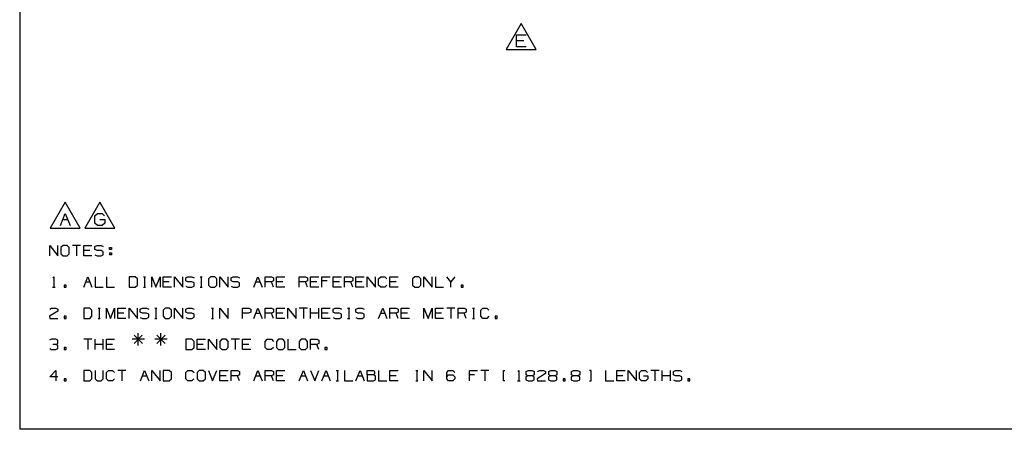
# Paper-space layout 'Layout1' of a CAD drawing. Extents: x 0.6 to 21.6, y 0.4 to 16.3.
# Drawn here: x 0.6 to 9.1, y 0.4 to 4 of the extents above; entities that cross this region are included whole.
import ezdxf

# ---------------------------------------------------------------- set-up
doc = ezdxf.new("R2010")
doc.units = 0
doc.header["$MEASUREMENT"] = 0
doc.layers.add('1', color=7, linetype='Continuous')

psp = doc.layouts.get("Layout1")

# ---------------------------------------------------------------- linework, layer by layer
at = {"layer": '1', "color": 7, "linetype": 'Continuous'}
for p, q in [((0.633067, 16.27273), (0.633067, 0.440085)), ((4.969882, 3.944583), (4.839978, 3.719583)), ((5.099785, 3.719583), (4.969882, 3.944583)), ((4.928866, 3.742083), (4.928866, 3.845989)), ((4.928866, 3.845989), (5.011991, 3.845989)), ((4.99121, 3.794583), (4.928866, 3.794583)), ((4.839978, 3.719583), (5.099785, 3.719583)), ((5.011991, 3.742083), (4.928866, 3.742083)), ((1.025946, 2.402211), (0.896042, 2.177211)), ((1.15585, 2.177211), (1.025946, 2.402211)), ((1.325946, 2.402211), (1.196042, 2.177211)), ((1.45585, 2.177211), (1.325946, 2.402211)), ((0.98493, 2.199711), (1.026493, 2.303617)), ((1.026493, 2.303617), (1.068055, 2.199711)), ((1.283837, 2.282836), (1.305712, 2.303617)), ((1.305712, 2.303617), (1.34618, 2.303617)), ((1.34618, 2.303617), (1.366962, 2.282836)), ((1.005712, 2.252211), (1.047274, 2.252211)), ((1.283837, 2.220492), (1.283837, 2.282836)), ((1.304618, 2.199711), (1.283837, 2.220492)), ((1.326493, 2.252211), (1.368055, 2.252211)), ((1.368055, 2.220492), (1.347274, 2.199711)), ((1.368055, 2.252211), (1.368055, 2.220492)), ((0.896042, 2.177211), (1.15585, 2.177211)), ((1.196042, 2.177211), (1.45585, 2.177211)), ((1.347274, 2.199711), (1.304618, 2.199711)), ((0.892532, 1.937946), (0.892532, 2.027008)), ((0.892532, 2.027008), (0.963782, 1.937946)), ((0.963782, 1.937946), (0.963782, 2.027008)), ((1.008407, 2.027008), (0.989657, 2.009196)), ((0.989657, 2.009196), (0.989657, 1.955758)), ((1.044032, 2.027008), (1.008407, 2.027008)), ((1.061845, 2.009196), (1.044032, 2.027008)), ((1.061845, 1.955758), (1.061845, 2.009196)), ((1.159907, 2.027008), (1.088657, 2.027008)), ((1.124282, 2.027008), (1.124282, 1.937946)), ((1.18672, 1.937946), (1.18672, 2.027008)), ((1.18672, 2.027008), (1.25797, 2.027008)), ((1.240157, 1.982946), (1.18672, 1.982946)), ((1.283845, 2.018571), (1.302595, 2.027008)), ((1.283845, 1.991383), (1.283845, 2.018571)), ((1.302595, 1.982946), (1.283845, 1.991383)), ((1.302595, 2.027008), (1.33822, 2.027008)), ((1.33822, 1.982946), (1.302595, 1.982946)), ((1.33822, 2.027008), (1.356032, 2.018571)), ((1.356032, 1.973571), (1.33822, 1.982946)), ((1.356032, 1.947321), (1.356032, 1.973571)), ((1.409095, 1.991383), (1.409095, 2.009196)), ((1.409095, 2.009196), (1.426907, 2.009196)), ((1.426907, 1.991383), (1.409095, 1.991383)), ((1.409095, 1.965133), (1.409095, 1.947321)), ((1.409095, 1.965133), (1.426907, 1.965133)), ((1.426907, 2.009196), (1.426907, 1.991383)), ((1.426907, 1.965133), (1.426907, 1.947321)), ((0.989657, 1.955758), (1.008407, 1.937946)), ((1.008407, 1.937946), (1.044032, 1.937946)), ((1.044032, 1.937946), (1.061845, 1.955758)), ((1.25797, 1.937946), (1.18672, 1.937946)), ((1.283845, 1.946383), (1.301657, 1.937946)), ((1.301657, 1.937946), (1.33822, 1.937946)), ((1.33822, 1.937946), (1.356032, 1.947321)), ((1.426907, 1.947321), (1.409095, 1.947321)), ((0.920657, 1.749508), (0.928157, 1.757008)), ((0.928157, 1.757008), (0.928157, 1.667946)), ((1.18672, 1.667946), (1.222345, 1.757008)), ((1.204532, 1.712946), (1.240157, 1.712946)), ((1.222345, 1.757008), (1.25797, 1.667946)), ((1.284782, 1.757008), (1.284782, 1.667946)), ((1.382845, 1.757008), (1.382845, 1.667946)), ((1.63147, 1.757008), (1.57897, 1.757008)), ((1.57897, 1.757008), (1.57897, 1.667946)), ((1.65022, 1.739196), (1.63147, 1.757008)), ((1.65022, 1.685758), (1.65022, 1.739196)), ((1.703282, 1.757008), (1.721095, 1.757008)), ((1.712657, 1.757008), (1.712657, 1.667946)), ((1.775095, 1.667946), (1.775095, 1.757008)), ((1.775095, 1.757008), (1.81072, 1.667946)), ((1.81072, 1.667946), (1.846345, 1.757008)), ((1.846345, 1.757008), (1.846345, 1.667946)), ((1.873157, 1.667946), (1.873157, 1.757008)), ((1.873157, 1.757008), (1.944407, 1.757008)), ((1.926595, 1.712946), (1.873157, 1.712946)), ((1.97122, 1.667946), (1.97122, 1.757008)), ((1.97122, 1.757008), (2.04247, 1.667946)), ((2.04247, 1.667946), (2.04247, 1.757008)), ((2.068345, 1.748571), (2.087095, 1.757008)), ((2.068345, 1.721383), (2.068345, 1.748571)), ((2.087095, 1.712946), (2.068345, 1.721383)), ((2.087095, 1.757008), (2.12272, 1.757008)), ((2.12272, 1.712946), (2.087095, 1.712946)), ((2.12272, 1.757008), (2.140532, 1.748571)), ((2.140532, 1.703571), (2.12272, 1.712946)), ((2.140532, 1.677321), (2.140532, 1.703571)), ((2.193595, 1.757008), (2.211407, 1.757008)), ((2.20297, 1.757008), (2.20297, 1.667946)), ((2.28322, 1.757008), (2.26447, 1.739196)), ((2.26447, 1.739196), (2.26447, 1.685758)), ((2.318845, 1.757008), (2.28322, 1.757008)), ((2.336657, 1.739196), (2.318845, 1.757008)), ((2.336657, 1.685758), (2.336657, 1.739196)), ((2.36347, 1.667946), (2.36347, 1.757008)), ((2.36347, 1.757008), (2.43472, 1.667946)), ((2.43472, 1.667946), (2.43472, 1.757008)), ((2.460595, 1.748571), (2.479345, 1.757008)), ((2.460595, 1.721383), (2.460595, 1.748571)), ((2.479345, 1.712946), (2.460595, 1.721383)), ((2.479345, 1.757008), (2.51497, 1.757008)), ((2.51497, 1.712946), (2.479345, 1.712946)), ((2.51497, 1.757008), (2.532782, 1.748571)), ((2.532782, 1.703571), (2.51497, 1.712946)), ((2.532782, 1.677321), (2.532782, 1.703571)), ((2.657657, 1.667946), (2.693282, 1.757008)), ((2.67547, 1.712946), (2.711095, 1.712946)), ((2.693282, 1.757008), (2.728907, 1.667946)), ((2.75572, 1.667946), (2.75572, 1.757008)), ((2.75572, 1.757008), (2.809157, 1.757008)), ((2.809157, 1.712946), (2.75572, 1.712946)), ((2.809157, 1.757008), (2.82697, 1.748571)), ((2.82697, 1.721383), (2.809157, 1.712946)), ((2.82697, 1.667946), (2.809157, 1.712946)), ((2.82697, 1.748571), (2.82697, 1.721383)), ((2.853782, 1.667946), (2.853782, 1.757008)), ((2.853782, 1.757008), (2.925032, 1.757008)), ((2.90722, 1.712946), (2.853782, 1.712946)), ((3.049907, 1.667946), (3.049907, 1.757008)), ((3.049907, 1.757008), (3.103345, 1.757008)), ((3.103345, 1.712946), (3.049907, 1.712946)), ((3.103345, 1.757008), (3.121157, 1.748571)), ((3.121157, 1.721383), (3.103345, 1.712946)), ((3.121157, 1.667946), (3.103345, 1.712946)), ((3.121157, 1.748571), (3.121157, 1.721383)), ((3.147969, 1.667946), (3.147969, 1.757008)), ((3.147969, 1.757008), (3.21922, 1.757008)), ((3.201407, 1.712946), (3.147969, 1.712946)), ((3.246032, 1.667946), (3.246032, 1.757008)), ((3.246032, 1.757008), (3.317282, 1.757008)), ((3.290095, 1.721383), (3.246032, 1.721383)), ((3.344095, 1.667946), (3.344095, 1.757008)), ((3.344095, 1.757008), (3.415345, 1.757008)), ((3.397532, 1.712946), (3.344095, 1.712946)), ((3.442157, 1.667946), (3.442157, 1.757008)), ((3.442157, 1.757008), (3.495595, 1.757008)), ((3.495595, 1.712946), (3.442157, 1.712946)), ((3.495595, 1.757008), (3.513407, 1.748571)), ((3.513407, 1.721383), (3.495595, 1.712946)), ((3.513407, 1.667946), (3.495595, 1.712946)), ((3.513407, 1.748571), (3.513407, 1.721383)), ((3.54022, 1.667946), (3.54022, 1.757008)), ((3.54022, 1.757008), (3.61147, 1.757008)), ((3.593657, 1.712946), (3.54022, 1.712946)), ((3.638282, 1.667946), (3.638282, 1.757008)), ((3.638282, 1.757008), (3.709532, 1.667946)), ((3.709532, 1.667946), (3.709532, 1.757008)), ((3.736345, 1.739196), (3.754157, 1.757008)), ((3.736345, 1.685758), (3.736345, 1.739196)), ((3.754157, 1.757008), (3.789782, 1.757008)), ((3.789782, 1.757008), (3.807595, 1.739196)), ((3.834407, 1.667946), (3.834407, 1.757008)), ((3.834407, 1.757008), (3.905657, 1.757008)), ((3.887845, 1.712946), (3.834407, 1.712946)), ((4.048345, 1.757008), (4.029594, 1.739196)), ((4.029594, 1.739196), (4.029594, 1.685758)), ((4.08397, 1.757008), (4.048345, 1.757008)), ((4.101782, 1.739196), (4.08397, 1.757008)), ((4.101782, 1.685758), (4.101782, 1.739196)), ((4.128594, 1.667946), (4.128594, 1.757008)), ((4.128594, 1.757008), (4.199845, 1.667946)), ((4.199845, 1.667946), (4.199845, 1.757008)), ((4.226657, 1.757008), (4.226657, 1.667946)), ((4.360344, 1.712946), (4.324719, 1.757008)), ((4.395969, 1.757008), (4.360344, 1.712946)), ((4.360344, 1.667946), (4.360344, 1.712946)), ((0.916907, 1.667946), (0.939407, 1.667946)), ((1.034657, 1.685758), (1.016845, 1.685758)), ((1.016845, 1.685758), (1.016845, 1.667946)), ((1.016845, 1.667946), (1.034657, 1.667946)), ((1.034657, 1.667946), (1.034657, 1.685758)), ((1.284782, 1.667946), (1.356032, 1.667946)), ((1.382845, 1.667946), (1.454095, 1.667946)), ((1.57897, 1.667946), (1.63147, 1.667946)), ((1.63147, 1.667946), (1.65022, 1.685758)), ((1.703282, 1.667946), (1.721095, 1.667946)), ((1.944407, 1.667946), (1.873157, 1.667946)), ((2.068345, 1.676383), (2.086157, 1.667946)), ((2.086157, 1.667946), (2.12272, 1.667946)), ((2.12272, 1.667946), (2.140532, 1.677321)), ((2.193595, 1.667946), (2.211407, 1.667946)), ((2.26447, 1.685758), (2.28322, 1.667946)), ((2.28322, 1.667946), (2.318845, 1.667946)), ((2.318845, 1.667946), (2.336657, 1.685758)), ((2.460595, 1.676383), (2.478407, 1.667946)), ((2.478407, 1.667946), (2.51497, 1.667946)), ((2.51497, 1.667946), (2.532782, 1.677321)), ((2.925032, 1.667946), (2.853782, 1.667946)), ((3.21922, 1.667946), (3.147969, 1.667946)), ((3.415345, 1.667946), (3.344095, 1.667946)), ((3.61147, 1.667946), (3.54022, 1.667946)), ((3.754157, 1.667946), (3.736345, 1.685758)), ((3.788845, 1.667946), (3.754157, 1.667946)), ((3.806657, 1.685758), (3.788845, 1.667946)), ((3.905657, 1.667946), (3.834407, 1.667946)), ((4.029594, 1.685758), (4.048345, 1.667946)), ((4.048345, 1.667946), (4.08397, 1.667946)), ((4.08397, 1.667946), (4.101782, 1.685758)), ((4.226657, 1.667946), (4.297907, 1.667946)), ((4.466845, 1.685758), (4.449032, 1.685758)), ((4.449032, 1.685758), (4.449032, 1.667946)), ((4.449032, 1.667946), (4.466845, 1.667946)), ((4.466845, 1.667946), (4.466845, 1.685758)), ((0.963782, 1.460758), (0.891595, 1.415758)), ((0.892532, 1.478571), (0.909407, 1.487008)), ((0.909407, 1.487008), (0.94597, 1.487008)), ((0.94597, 1.487008), (0.963782, 1.478571)), ((0.963782, 1.478571), (0.963782, 1.460758)), ((1.23922, 1.487008), (1.18672, 1.487008)), ((1.18672, 1.487008), (1.18672, 1.397946)), ((1.25797, 1.469196), (1.23922, 1.487008)), ((1.25797, 1.415758), (1.25797, 1.469196)), ((1.311032, 1.487008), (1.328845, 1.487008)), ((1.320407, 1.487008), (1.320407, 1.397946)), ((1.382845, 1.397946), (1.382845, 1.487008)), ((1.382845, 1.487008), (1.41847, 1.397946)), ((1.41847, 1.397946), (1.454095, 1.487008)), ((1.454095, 1.487008), (1.454095, 1.397946)), ((1.480907, 1.397946), (1.480907, 1.487008)), ((1.480907, 1.487008), (1.552157, 1.487008)), ((1.57897, 1.397946), (1.57897, 1.487008)), ((1.57897, 1.487008), (1.65022, 1.397946)), ((1.65022, 1.397946), (1.65022, 1.487008)), ((1.676095, 1.478571), (1.694845, 1.487008)), ((1.676095, 1.451383), (1.676095, 1.478571)), ((1.694845, 1.442946), (1.676095, 1.451383)), ((1.694845, 1.487008), (1.73047, 1.487008)), ((1.73047, 1.487008), (1.748282, 1.478571)), ((1.801345, 1.487008), (1.819157, 1.487008)), ((1.81072, 1.487008), (1.81072, 1.397946)), ((1.89097, 1.487008), (1.87222, 1.469196)), ((1.87222, 1.469196), (1.87222, 1.415758)), ((1.926595, 1.487008), (1.89097, 1.487008)), ((1.944407, 1.469196), (1.926595, 1.487008)), ((1.944407, 1.415758), (1.944407, 1.469196)), ((1.97122, 1.397946), (1.97122, 1.487008)), ((1.97122, 1.487008), (2.04247, 1.397946)), ((2.04247, 1.397946), (2.04247, 1.487008)), ((2.068345, 1.478571), (2.087095, 1.487008)), ((2.068345, 1.451383), (2.068345, 1.478571)), ((2.087095, 1.442946), (2.068345, 1.451383)), ((2.087095, 1.487008), (2.12272, 1.487008)), ((2.12272, 1.487008), (2.140532, 1.478571)), ((2.291657, 1.487008), (2.30947, 1.487008)), ((2.301032, 1.487008), (2.301032, 1.397946)), ((2.36347, 1.397946), (2.36347, 1.487008)), ((2.36347, 1.487008), (2.43472, 1.397946)), ((2.43472, 1.397946), (2.43472, 1.487008)), ((2.559595, 1.397946), (2.559595, 1.487008)), ((2.559595, 1.487008), (2.613032, 1.487008)), ((2.630845, 1.451383), (2.612095, 1.442946)), ((2.613032, 1.487008), (2.630845, 1.478571)), ((2.630845, 1.478571), (2.630845, 1.451383)), ((2.657657, 1.397946), (2.693282, 1.487008)), ((2.693282, 1.487008), (2.728907, 1.397946)), ((2.75572, 1.397946), (2.75572, 1.487008)), ((2.75572, 1.487008), (2.809157, 1.487008)), ((2.809157, 1.487008), (2.82697, 1.478571)), ((2.82697, 1.451383), (2.809157, 1.442946)), ((2.82697, 1.478571), (2.82697, 1.451383)), ((2.853782, 1.397946), (2.853782, 1.487008)), ((2.853782, 1.487008), (2.925032, 1.487008)), ((2.951845, 1.397946), (2.951845, 1.487008)), ((2.951845, 1.487008), (3.023095, 1.397946)), ((3.023095, 1.397946), (3.023095, 1.487008)), ((3.121157, 1.487008), (3.049907, 1.487008)), ((3.085532, 1.487008), (3.085532, 1.397946)), ((3.147969, 1.397946), (3.147969, 1.487008)), ((3.21922, 1.397946), (3.21922, 1.487008)), ((3.246032, 1.397946), (3.246032, 1.487008)), ((3.246032, 1.487008), (3.317282, 1.487008)), ((3.343157, 1.478571), (3.361907, 1.487008)), ((3.343157, 1.451383), (3.343157, 1.478571)), ((3.361907, 1.442946), (3.343157, 1.451383)), ((3.361907, 1.487008), (3.397532, 1.487008)), ((3.397532, 1.487008), (3.415345, 1.478571)), ((3.468407, 1.487008), (3.48622, 1.487008)), ((3.477782, 1.487008), (3.477782, 1.397946)), ((3.539282, 1.478571), (3.558032, 1.487008)), ((3.539282, 1.451383), (3.539282, 1.478571)), ((3.558032, 1.442946), (3.539282, 1.451383)), ((3.558032, 1.487008), (3.593657, 1.487008)), ((3.593657, 1.487008), (3.61147, 1.478571)), ((3.736345, 1.397946), (3.77197, 1.487008)), ((3.77197, 1.487008), (3.807595, 1.397946)), ((3.834407, 1.397946), (3.834407, 1.487008)), ((3.834407, 1.487008), (3.887845, 1.487008)), ((3.887845, 1.487008), (3.905657, 1.478571)), ((3.905657, 1.451383), (3.887845, 1.442946)), ((3.905657, 1.478571), (3.905657, 1.451383)), ((3.93247, 1.397946), (3.93247, 1.487008)), ((3.93247, 1.487008), (4.00372, 1.487008)), ((4.128594, 1.397946), (4.128594, 1.487008)), ((4.128594, 1.487008), (4.164219, 1.397946)), ((4.164219, 1.397946), (4.199845, 1.487008)), ((4.199845, 1.487008), (4.199845, 1.397946)), ((4.226657, 1.397946), (4.226657, 1.487008)), ((4.226657, 1.487008), (4.297907, 1.487008)), ((4.395969, 1.487008), (4.324719, 1.487008)), ((4.360344, 1.487008), (4.360344, 1.397946)), ((4.422782, 1.397946), (4.422782, 1.487008)), ((4.422782, 1.487008), (4.47622, 1.487008)), ((4.47622, 1.487008), (4.494032, 1.478571)), ((4.494032, 1.451383), (4.47622, 1.442946)), ((4.494032, 1.478571), (4.494032, 1.451383)), ((4.547095, 1.487008), (4.564907, 1.487008)), ((4.556469, 1.487008), (4.556469, 1.397946)), ((4.618907, 1.469196), (4.63672, 1.487008)), ((4.618907, 1.415758), (4.618907, 1.469196)), ((4.63672, 1.487008), (4.672345, 1.487008)), ((4.672345, 1.487008), (4.690157, 1.469196)), ((0.891595, 1.415758), (0.892532, 1.397946)), ((0.892532, 1.397946), (0.963782, 1.397946)), ((1.034657, 1.415758), (1.016845, 1.415758)), ((1.016845, 1.415758), (1.016845, 1.397946)), ((1.016845, 1.397946), (1.034657, 1.397946)), ((1.034657, 1.397946), (1.034657, 1.415758)), ((1.18672, 1.397946), (1.23922, 1.397946)), ((1.23922, 1.397946), (1.25797, 1.415758)), ((1.311032, 1.397946), (1.328845, 1.397946)), ((1.534345, 1.442946), (1.480907, 1.442946)), ((1.552157, 1.397946), (1.480907, 1.397946)), ((1.676095, 1.406383), (1.693907, 1.397946)), ((1.693907, 1.397946), (1.73047, 1.397946)), ((1.73047, 1.442946), (1.694845, 1.442946)), ((1.748282, 1.433571), (1.73047, 1.442946)), ((1.73047, 1.397946), (1.748282, 1.407321)), ((1.748282, 1.407321), (1.748282, 1.433571)), ((1.801345, 1.397946), (1.819157, 1.397946)), ((1.87222, 1.415758), (1.89097, 1.397946)), ((1.89097, 1.397946), (1.926595, 1.397946)), ((1.926595, 1.397946), (1.944407, 1.415758)), ((2.068345, 1.406383), (2.086157, 1.397946)), ((2.086157, 1.397946), (2.12272, 1.397946)), ((2.12272, 1.442946), (2.087095, 1.442946)), ((2.140532, 1.433571), (2.12272, 1.442946)), ((2.12272, 1.397946), (2.140532, 1.407321)), ((2.140532, 1.407321), (2.140532, 1.433571)), ((2.291657, 1.397946), (2.30947, 1.397946)), ((2.612095, 1.442946), (2.559595, 1.442946)), ((2.67547, 1.442946), (2.711095, 1.442946)), ((2.809157, 1.442946), (2.75572, 1.442946)), ((2.82697, 1.397946), (2.809157, 1.442946)), ((2.90722, 1.442946), (2.853782, 1.442946)), ((2.925032, 1.397946), (2.853782, 1.397946)), ((3.21922, 1.442946), (3.147969, 1.442946)), ((3.29947, 1.442946), (3.246032, 1.442946)), ((3.317282, 1.397946), (3.246032, 1.397946)), ((3.343157, 1.406383), (3.36097, 1.397946)), ((3.36097, 1.397946), (3.397532, 1.397946)), ((3.397532, 1.442946), (3.361907, 1.442946)), ((3.415345, 1.433571), (3.397532, 1.442946)), ((3.397532, 1.397946), (3.415345, 1.407321)), ((3.415345, 1.407321), (3.415345, 1.433571)), ((3.468407, 1.397946), (3.48622, 1.397946)), ((3.539282, 1.406383), (3.557095, 1.397946)), ((3.557095, 1.397946), (3.593657, 1.397946)), ((3.593657, 1.442946), (3.558032, 1.442946)), ((3.61147, 1.433571), (3.593657, 1.442946)), ((3.593657, 1.397946), (3.61147, 1.407321)), ((3.61147, 1.407321), (3.61147, 1.433571)), ((3.754157, 1.442946), (3.789782, 1.442946)), ((3.887845, 1.442946), (3.834407, 1.442946)), ((3.905657, 1.397946), (3.887845, 1.442946)), ((3.985907, 1.442946), (3.93247, 1.442946)), ((4.00372, 1.397946), (3.93247, 1.397946)), ((4.280095, 1.442946), (4.226657, 1.442946)), ((4.297907, 1.397946), (4.226657, 1.397946)), ((4.47622, 1.442946), (4.422782, 1.442946)), ((4.494032, 1.397946), (4.47622, 1.442946)), ((4.547095, 1.397946), (4.564907, 1.397946)), ((4.63672, 1.397946), (4.618907, 1.415758)), ((4.671407, 1.397946), (4.63672, 1.397946)), ((4.689219, 1.415758), (4.671407, 1.397946)), ((4.761032, 1.415758), (4.743219, 1.415758)), ((4.743219, 1.415758), (4.743219, 1.397946)), ((4.743219, 1.397946), (4.761032, 1.397946)), ((4.761032, 1.397946), (4.761032, 1.415758)), ((0.909407, 1.217008), (0.891595, 1.208571)), ((0.94597, 1.217008), (0.909407, 1.217008)), ((0.963782, 1.208571), (0.94597, 1.217008)), ((0.963782, 1.181383), (0.963782, 1.208571)), ((1.25797, 1.217008), (1.18672, 1.217008)), ((1.222345, 1.217008), (1.222345, 1.127946)), ((1.284782, 1.127946), (1.284782, 1.217008)), ((1.356032, 1.127946), (1.356032, 1.217008)), ((1.382845, 1.127946), (1.382845, 1.217008)), ((1.382845, 1.217008), (1.454095, 1.217008)), ((1.712095, 1.217946), (1.60522, 1.217946)), ((1.693345, 1.253571), (1.62397, 1.182321)), ((1.62397, 1.253571), (1.69522, 1.182321)), ((1.65772, 1.163571), (1.65772, 1.270446)), ((1.90822, 1.217946), (1.801345, 1.217946)), ((1.88947, 1.253571), (1.820095, 1.182321)), ((1.820095, 1.253571), (1.891345, 1.182321)), ((1.853845, 1.163571), (1.853845, 1.270446)), ((2.121782, 1.217008), (2.069282, 1.217008)), ((2.069282, 1.217008), (2.069282, 1.127946)), ((2.140532, 1.199196), (2.121782, 1.217008)), ((2.140532, 1.145758), (2.140532, 1.199196)), ((2.167345, 1.127946), (2.167345, 1.217008)), ((2.167345, 1.217008), (2.238595, 1.217008)), ((2.265407, 1.127946), (2.265407, 1.217008)), ((2.265407, 1.217008), (2.336657, 1.127946)), ((2.336657, 1.127946), (2.336657, 1.217008)), ((2.381282, 1.217008), (2.362532, 1.199196)), ((2.362532, 1.199196), (2.362532, 1.145758)), ((2.416907, 1.217008), (2.381282, 1.217008)), ((2.43472, 1.199196), (2.416907, 1.217008)), ((2.43472, 1.145758), (2.43472, 1.199196)), ((2.532782, 1.217008), (2.461532, 1.217008)), ((2.497157, 1.217008), (2.497157, 1.127946)), ((2.559595, 1.127946), (2.559595, 1.217008)), ((2.559595, 1.217008), (2.630845, 1.217008)), ((2.75572, 1.199196), (2.773532, 1.217008)), ((2.75572, 1.145758), (2.75572, 1.199196)), ((2.773532, 1.217008), (2.809157, 1.217008)), ((2.809157, 1.217008), (2.82697, 1.199196)), ((2.871595, 1.217008), (2.852845, 1.199196)), ((2.852845, 1.199196), (2.852845, 1.145758)), ((2.90722, 1.217008), (2.871595, 1.217008)), ((2.925032, 1.199196), (2.90722, 1.217008)), ((2.925032, 1.145758), (2.925032, 1.199196)), ((2.951845, 1.217008), (2.951845, 1.127946)), ((3.06772, 1.217008), (3.04897, 1.199196)), ((3.04897, 1.199196), (3.04897, 1.145758)), ((3.103345, 1.217008), (3.06772, 1.217008)), ((3.121157, 1.199196), (3.103345, 1.217008)), ((3.121157, 1.145758), (3.121157, 1.199196)), ((3.147969, 1.127946), (3.147969, 1.217008)), ((3.147969, 1.217008), (3.201407, 1.217008)), ((3.201407, 1.217008), (3.21922, 1.208571)), ((3.21922, 1.208571), (3.21922, 1.181383)), ((0.892532, 1.136383), (0.909407, 1.127946)), ((0.909407, 1.127946), (0.94597, 1.127946)), ((0.94597, 1.172946), (0.918782, 1.172946)), ((0.94597, 1.172946), (0.963782, 1.181383)), ((0.963782, 1.163571), (0.94597, 1.172946)), ((0.94597, 1.127946), (0.963782, 1.136383)), ((0.963782, 1.136383), (0.963782, 1.163571)), ((1.034657, 1.145758), (1.016845, 1.145758)), ((1.016845, 1.145758), (1.016845, 1.127946)), ((1.016845, 1.127946), (1.034657, 1.127946)), ((1.034657, 1.127946), (1.034657, 1.145758)), ((1.356032, 1.172946), (1.284782, 1.172946)), ((1.436282, 1.172946), (1.382845, 1.172946)), ((1.454095, 1.127946), (1.382845, 1.127946)), ((2.069282, 1.127946), (2.121782, 1.127946)), ((2.121782, 1.127946), (2.140532, 1.145758)), ((2.220782, 1.172946), (2.167345, 1.172946)), ((2.238595, 1.127946), (2.167345, 1.127946)), ((2.362532, 1.145758), (2.381282, 1.127946)), ((2.381282, 1.127946), (2.416907, 1.127946)), ((2.416907, 1.127946), (2.43472, 1.145758)), ((2.613032, 1.172946), (2.559595, 1.172946)), ((2.630845, 1.127946), (2.559595, 1.127946)), ((2.773532, 1.127946), (2.75572, 1.145758)), ((2.80822, 1.127946), (2.773532, 1.127946)), ((2.826032, 1.145758), (2.80822, 1.127946)), ((2.852845, 1.145758), (2.871595, 1.127946)), ((2.871595, 1.127946), (2.90722, 1.127946)), ((2.90722, 1.127946), (2.925032, 1.145758)), ((2.951845, 1.127946), (3.023095, 1.127946)), ((3.04897, 1.145758), (3.06772, 1.127946)), ((3.06772, 1.127946), (3.103345, 1.127946)), ((3.103345, 1.127946), (3.121157, 1.145758)), ((3.201407, 1.172946), (3.147969, 1.172946)), ((3.21922, 1.181383), (3.201407, 1.172946)), ((3.21922, 1.127946), (3.201407, 1.172946)), ((3.290095, 1.145758), (3.272282, 1.145758)), ((3.272282, 1.145758), (3.272282, 1.127946)), ((3.272282, 1.127946), (3.290095, 1.127946)), ((3.290095, 1.127946), (3.290095, 1.145758)), ((0.892532, 0.893571), (0.94597, 0.947008)), ((0.94597, 0.947008), (0.94597, 0.857946)), ((1.23922, 0.947008), (1.18672, 0.947008)), ((1.18672, 0.947008), (1.18672, 0.857946)), ((1.25797, 0.929196), (1.23922, 0.947008)), ((1.284782, 0.947008), (1.284782, 0.875758)), ((1.356032, 0.875758), (1.356032, 0.947008)), ((1.382845, 0.929196), (1.400657, 0.947008)), ((1.400657, 0.947008), (1.436282, 0.947008)), ((1.436282, 0.947008), (1.454095, 0.929196)), ((1.552157, 0.947008), (1.480907, 0.947008)), ((1.516532, 0.947008), (1.516532, 0.857946)), ((1.677032, 0.857946), (1.712657, 0.947008)), ((1.712657, 0.947008), (1.748282, 0.857946)), ((1.775095, 0.857946), (1.775095, 0.947008)), ((1.775095, 0.947008), (1.846345, 0.857946)), ((1.846345, 0.857946), (1.846345, 0.947008)), ((1.925657, 0.947008), (1.873157, 0.947008)), ((1.873157, 0.947008), (1.873157, 0.857946)), ((1.944407, 0.929196), (1.925657, 0.947008)), ((2.069282, 0.929196), (2.087095, 0.947008)), ((2.087095, 0.947008), (2.12272, 0.947008)), ((2.12272, 0.947008), (2.140532, 0.929196)), ((2.185157, 0.947008), (2.166407, 0.929196)), ((2.220782, 0.947008), (2.185157, 0.947008)), ((2.238595, 0.929196), (2.220782, 0.947008)), ((2.265407, 0.947008), (2.301032, 0.857946)), ((2.301032, 0.857946), (2.336657, 0.947008)), ((2.36347, 0.857946), (2.36347, 0.947008)), ((2.36347, 0.947008), (2.43472, 0.947008)), ((2.461532, 0.857946), (2.461532, 0.947008)), ((2.461532, 0.947008), (2.51497, 0.947008)), ((2.51497, 0.947008), (2.532782, 0.938571)), ((2.532782, 0.938571), (2.532782, 0.911383)), ((2.657657, 0.857946), (2.693282, 0.947008)), ((2.693282, 0.947008), (2.728907, 0.857946)), ((2.75572, 0.857946), (2.75572, 0.947008)), ((2.75572, 0.947008), (2.809157, 0.947008)), ((2.809157, 0.947008), (2.82697, 0.938571)), ((2.82697, 0.938571), (2.82697, 0.911383)), ((2.853782, 0.857946), (2.853782, 0.947008)), ((2.853782, 0.947008), (2.925032, 0.947008)), ((3.049907, 0.857946), (3.085532, 0.947008)), ((3.085532, 0.947008), (3.121157, 0.857946)), ((3.147969, 0.947008), (3.183595, 0.857946)), ((3.183595, 0.857946), (3.21922, 0.947008)), ((3.246032, 0.857946), (3.281657, 0.947008)), ((3.281657, 0.947008), (3.317282, 0.857946)), ((3.370345, 0.947008), (3.388157, 0.947008)), ((3.379719, 0.947008), (3.379719, 0.857946)), ((3.442157, 0.947008), (3.442157, 0.857946)), ((3.54022, 0.857946), (3.575845, 0.947008)), ((3.575845, 0.947008), (3.61147, 0.857946)), ((3.638282, 0.911383), (3.638282, 0.947008)), ((3.638282, 0.947008), (3.69172, 0.947008)), ((3.69172, 0.947008), (3.700157, 0.938571)), ((3.700157, 0.938571), (3.700157, 0.920758)), ((3.736345, 0.947008), (3.736345, 0.857946)), ((3.834407, 0.857946), (3.834407, 0.947008)), ((3.834407, 0.947008), (3.905657, 0.947008)), ((4.056782, 0.947008), (4.074594, 0.947008)), ((4.066157, 0.947008), (4.066157, 0.857946)), ((4.128594, 0.857946), (4.128594, 0.947008)), ((4.128594, 0.947008), (4.199845, 0.857946)), ((4.199845, 0.857946), (4.199845, 0.947008)), ((4.324719, 0.929196), (4.341595, 0.947008)), ((4.341595, 0.947008), (4.378157, 0.947008)), ((4.378157, 0.947008), (4.395969, 0.929196)), ((4.520844, 0.857946), (4.520844, 0.947008)), ((4.520844, 0.947008), (4.592094, 0.947008)), ((4.690157, 0.947008), (4.618907, 0.947008)), ((4.654532, 0.947008), (4.654532, 0.857946)), ((4.815032, 0.857946), (4.815032, 0.947008)), ((4.815032, 0.947008), (4.828157, 0.947008)), ((4.94122, 0.939508), (4.94872, 0.947008)), ((4.94872, 0.947008), (4.94872, 0.857946)), ((5.011157, 0.938571), (5.028032, 0.947008)), ((5.011157, 0.911383), (5.011157, 0.938571)), ((5.028032, 0.947008), (5.064595, 0.947008)), ((5.064595, 0.947008), (5.082407, 0.938571)), ((5.082407, 0.938571), (5.082407, 0.911383)), ((5.10922, 0.938571), (5.126095, 0.947008)), ((5.126095, 0.947008), (5.162657, 0.947008)), ((5.162657, 0.947008), (5.18047, 0.938571)), ((5.18047, 0.938571), (5.18047, 0.920758)), ((5.207282, 0.938571), (5.224157, 0.947008)), ((5.207282, 0.911383), (5.207282, 0.938571)), ((5.224157, 0.947008), (5.26072, 0.947008)), ((5.26072, 0.947008), (5.278532, 0.938571)), ((5.278532, 0.938571), (5.278532, 0.911383)), ((5.403407, 0.938571), (5.420282, 0.947008)), ((5.403407, 0.911383), (5.403407, 0.938571)), ((5.420282, 0.947008), (5.456845, 0.947008)), ((5.456845, 0.947008), (5.474657, 0.938571)), ((5.474657, 0.938571), (5.474657, 0.911383)), ((5.57272, 0.947008), (5.558657, 0.947008)), ((5.57272, 0.857946), (5.57272, 0.947008)), ((5.697595, 0.947008), (5.697595, 0.857946)), ((5.795657, 0.857946), (5.795657, 0.947008)), ((5.795657, 0.947008), (5.866907, 0.947008)), ((5.89372, 0.857946), (5.89372, 0.947008)), ((5.89372, 0.947008), (5.96497, 0.857946)), ((5.96497, 0.857946), (5.96497, 0.947008)), ((5.990845, 0.929196), (6.009594, 0.947008)), ((6.009594, 0.947008), (6.044282, 0.947008)), ((6.044282, 0.947008), (6.062095, 0.929196)), ((6.161095, 0.947008), (6.089845, 0.947008)), ((6.12547, 0.947008), (6.12547, 0.857946)), ((6.187907, 0.857946), (6.187907, 0.947008)), ((6.259157, 0.857946), (6.259157, 0.947008)), ((6.285032, 0.938571), (6.303782, 0.947008)), ((6.285032, 0.911383), (6.285032, 0.938571)), ((6.303782, 0.947008), (6.339407, 0.947008)), ((6.339407, 0.947008), (6.35722, 0.938571)), ((0.963782, 0.893571), (0.892532, 0.893571)), ((1.034657, 0.875758), (1.016845, 0.875758)), ((1.016845, 0.875758), (1.016845, 0.857946)), ((1.016845, 0.857946), (1.034657, 0.857946)), ((1.034657, 0.857946), (1.034657, 0.875758)), ((1.18672, 0.857946), (1.23922, 0.857946)), ((1.23922, 0.857946), (1.25797, 0.875758)), ((1.25797, 0.875758), (1.25797, 0.929196)), ((1.284782, 0.875758), (1.301657, 0.857946)), ((1.301657, 0.857946), (1.337282, 0.857946)), ((1.337282, 0.857946), (1.356032, 0.875758)), ((1.382845, 0.875758), (1.382845, 0.929196)), ((1.400657, 0.857946), (1.382845, 0.875758)), ((1.435345, 0.857946), (1.400657, 0.857946)), ((1.453157, 0.875758), (1.435345, 0.857946)), ((1.694845, 0.902946), (1.73047, 0.902946)), ((1.873157, 0.857946), (1.925657, 0.857946)), ((1.925657, 0.857946), (1.944407, 0.875758)), ((1.944407, 0.875758), (1.944407, 0.929196)), ((2.069282, 0.875758), (2.069282, 0.929196)), ((2.087095, 0.857946), (2.069282, 0.875758)), ((2.121782, 0.857946), (2.087095, 0.857946)), ((2.139595, 0.875758), (2.121782, 0.857946)), ((2.166407, 0.929196), (2.166407, 0.875758)), ((2.166407, 0.875758), (2.185157, 0.857946)), ((2.185157, 0.857946), (2.220782, 0.857946)), ((2.220782, 0.857946), (2.238595, 0.875758)), ((2.238595, 0.875758), (2.238595, 0.929196)), ((2.416907, 0.902946), (2.36347, 0.902946)), ((2.43472, 0.857946), (2.36347, 0.857946)), ((2.51497, 0.902946), (2.461532, 0.902946)), ((2.532782, 0.911383), (2.51497, 0.902946)), ((2.532782, 0.857946), (2.51497, 0.902946)), ((2.67547, 0.902946), (2.711095, 0.902946)), ((2.809157, 0.902946), (2.75572, 0.902946)), ((2.82697, 0.911383), (2.809157, 0.902946)), ((2.82697, 0.857946), (2.809157, 0.902946)), ((2.90722, 0.902946), (2.853782, 0.902946)), ((2.925032, 0.857946), (2.853782, 0.857946)), ((3.06772, 0.902946), (3.103345, 0.902946)), ((3.263844, 0.902946), (3.29947, 0.902946)), ((3.370345, 0.857946), (3.388157, 0.857946)), ((3.442157, 0.857946), (3.513407, 0.857946)), ((3.558032, 0.902946), (3.593657, 0.902946)), ((3.69172, 0.911383), (3.638282, 0.911383)), ((3.638282, 0.911383), (3.638282, 0.857946)), ((3.638282, 0.857946), (3.690782, 0.857946)), ((3.690782, 0.857946), (3.708595, 0.866383)), ((3.700157, 0.920758), (3.69172, 0.911383)), ((3.708595, 0.902946), (3.69172, 0.911383)), ((3.708595, 0.866383), (3.708595, 0.902946)), ((3.736345, 0.857946), (3.807595, 0.857946)), ((3.887845, 0.902946), (3.834407, 0.902946)), ((3.905657, 0.857946), (3.834407, 0.857946)), ((4.056782, 0.857946), (4.074594, 0.857946)), ((4.324719, 0.875758), (4.324719, 0.929196)), ((4.324719, 0.893571), (4.341595, 0.911383)), ((4.341595, 0.857946), (4.324719, 0.875758)), ((4.341595, 0.911383), (4.378157, 0.911383)), ((4.378157, 0.857946), (4.341595, 0.857946)), ((4.378157, 0.911383), (4.395969, 0.893571)), ((4.395969, 0.875758), (4.378157, 0.857946)), ((4.395969, 0.893571), (4.395969, 0.875758)), ((4.564907, 0.911383), (4.520844, 0.911383)), ((4.828157, 0.857946), (4.815032, 0.857946)), ((4.937469, 0.857946), (4.95997, 0.857946)), ((5.028032, 0.902946), (5.01022, 0.893571)), ((5.01022, 0.893571), (5.01022, 0.867321)), ((5.01022, 0.867321), (5.028032, 0.857946)), ((5.028032, 0.902946), (5.011157, 0.911383)), ((5.064595, 0.902946), (5.028032, 0.902946)), ((5.028032, 0.857946), (5.064595, 0.857946)), ((5.082407, 0.911383), (5.064595, 0.902946)), ((5.082407, 0.893571), (5.064595, 0.902946)), ((5.064595, 0.857946), (5.082407, 0.866383)), ((5.082407, 0.866383), (5.082407, 0.893571)), ((5.18047, 0.920758), (5.108282, 0.875758)), ((5.108282, 0.875758), (5.10922, 0.857946)), ((5.10922, 0.857946), (5.18047, 0.857946)), ((5.224157, 0.902946), (5.206345, 0.893571)), ((5.206345, 0.893571), (5.206345, 0.867321)), ((5.206345, 0.867321), (5.224157, 0.857946)), ((5.224157, 0.902946), (5.207282, 0.911383)), ((5.26072, 0.902946), (5.224157, 0.902946)), ((5.224157, 0.857946), (5.26072, 0.857946)), ((5.278532, 0.911383), (5.26072, 0.902946)), ((5.278532, 0.893571), (5.26072, 0.902946)), ((5.26072, 0.857946), (5.278532, 0.866383)), ((5.278532, 0.866383), (5.278532, 0.893571)), ((5.349407, 0.875758), (5.331594, 0.875758)), ((5.331594, 0.875758), (5.331594, 0.857946)), ((5.331594, 0.857946), (5.349407, 0.857946)), ((5.349407, 0.857946), (5.349407, 0.875758)), ((5.420282, 0.902946), (5.40247, 0.893571)), ((5.40247, 0.893571), (5.40247, 0.867321)), ((5.40247, 0.867321), (5.420282, 0.857946)), ((5.420282, 0.902946), (5.403407, 0.911383)), ((5.456845, 0.902946), (5.420282, 0.902946)), ((5.420282, 0.857946), (5.456845, 0.857946)), ((5.474657, 0.911383), (5.456845, 0.902946)), ((5.474657, 0.893571), (5.456845, 0.902946)), ((5.456845, 0.857946), (5.474657, 0.866383)), ((5.474657, 0.866383), (5.474657, 0.893571)), ((5.558657, 0.857946), (5.57272, 0.857946)), ((5.697595, 0.857946), (5.768845, 0.857946)), ((5.849094, 0.902946), (5.795657, 0.902946)), ((5.866907, 0.857946), (5.795657, 0.857946)), ((5.990845, 0.875758), (5.990845, 0.929196)), ((6.008657, 0.857946), (5.990845, 0.875758)), ((6.045219, 0.857946), (6.008657, 0.857946)), ((6.027407, 0.902946), (6.063032, 0.902946)), ((6.063032, 0.875758), (6.045219, 0.857946)), ((6.063032, 0.902946), (6.063032, 0.875758)), ((6.259157, 0.902946), (6.187907, 0.902946)), ((6.303782, 0.902946), (6.285032, 0.911383)), ((6.285032, 0.866383), (6.302845, 0.857946)), ((6.302845, 0.857946), (6.339407, 0.857946)), ((6.339407, 0.902946), (6.303782, 0.902946)), ((6.35722, 0.893571), (6.339407, 0.902946)), ((6.339407, 0.857946), (6.35722, 0.867321)), ((6.35722, 0.867321), (6.35722, 0.893571)), ((6.428094, 0.875758), (6.410282, 0.875758)), ((6.410282, 0.875758), (6.410282, 0.857946)), ((6.410282, 0.857946), (6.428094, 0.857946)), ((6.428094, 0.857946), (6.428094, 0.875758)), ((21.616798, 0.440085), (0.633067, 0.440085))]:
    psp.add_line(p, q, dxfattribs=at)

doc.saveas('drawing.dxf')
